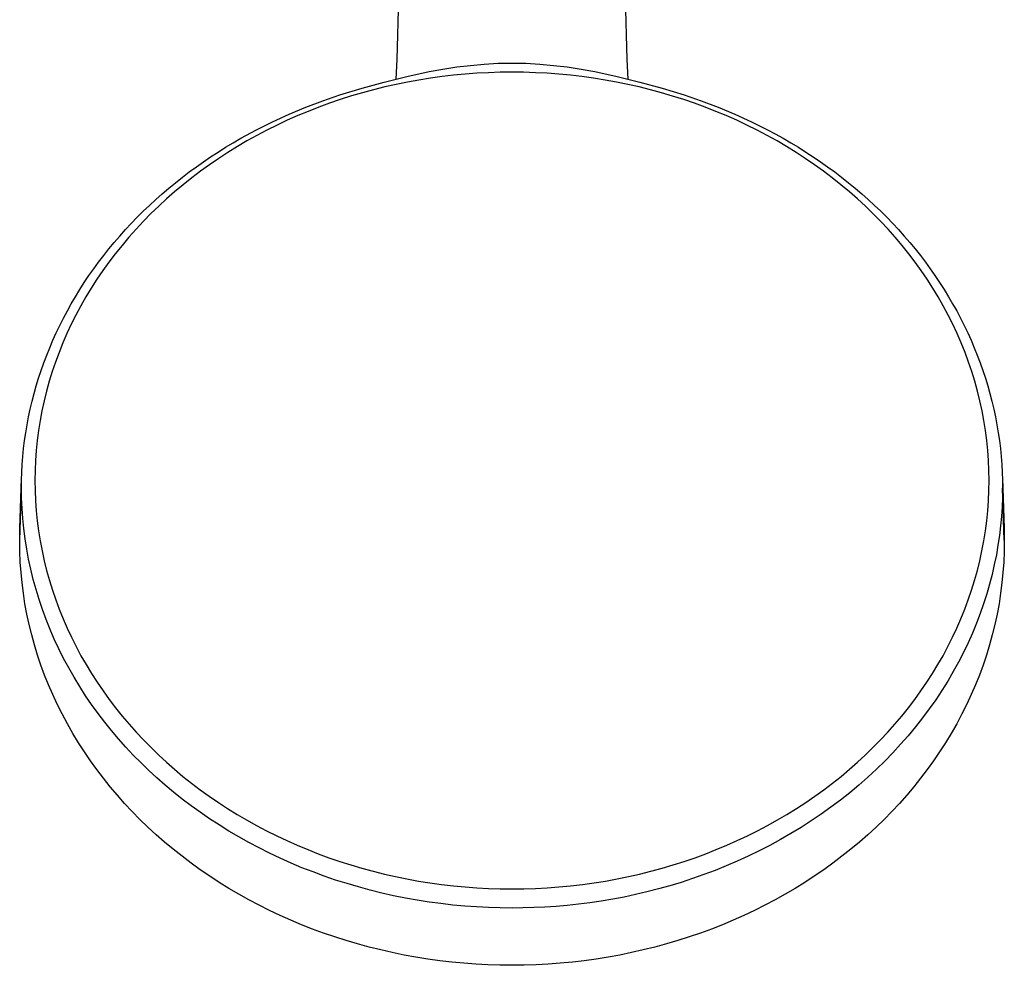
# Model space of a CAD drawing. Units: millimetres. Extents: x -541 to 567, y -311 to 308.
# Drawn here: x 439 to 567, y -311 to -188 of the extents above; entities that cross this region are included whole.
import ezdxf

# ---------------------------------------------------------------- set-up
doc = ezdxf.new("R2010")
doc.units = ezdxf.units.MM
doc.header["$MEASUREMENT"] = 0
doc.layers.add('Default', color=7, linetype='Continuous', true_color=0x000000)

msp = doc.modelspace()

# ---------------------------------------------------------------- linework, layer by layer
at = {"layer": 'Default', "color": 7, "true_color": 0xffffff}
for p, q in [((487.98, -193.56), (489.34, -142.12)), ((516.37, -142.12), (517.74, -193.56)), ((487.85, -196.09), (487.98, -193.56)), ((517.74, -193.56), (517.87, -196.09)), ((489.21, -195.77), (492.14, -195.13)), ((492.14, -195.13), (493.91, -194.8)), ((493.91, -194.8), (495.69, -194.52)), ((495.69, -194.52), (497.47, -194.31)), ((497.47, -194.31), (499.26, -194.15)), ((499.26, -194.15), (501.06, -194.05)), ((501.34, -195.21), (499.83, -195.26)), ((501.06, -194.05), (502.86, -194.01)), ((502.86, -195.2), (501.34, -195.21)), ((502.86, -194.01), (504.66, -194.05)), ((504.37, -195.21), (502.86, -195.2)), ((505.89, -195.26), (504.37, -195.21)), ((504.66, -194.05), (506.45, -194.15)), ((506.45, -194.15), (508.25, -194.31)), ((508.25, -194.31), (510.03, -194.52)), ((510.03, -194.52), (511.81, -194.8)), ((511.81, -194.8), (513.58, -195.13)), ((513.58, -195.13), (516.5, -195.77)), ((483.42, -197.28), (486.31, -196.48)), ((486.31, -196.48), (489.21, -195.77)), ((489.32, -196.48), (487.85, -196.78)), ((490.8, -196.21), (489.32, -196.48)), ((492.29, -195.97), (490.8, -196.21)), ((493.79, -195.77), (492.29, -195.97)), ((495.29, -195.59), (493.79, -195.77)), ((496.8, -195.45), (495.29, -195.59)), ((498.31, -195.34), (496.8, -195.45)), ((499.83, -195.26), (498.31, -195.34)), ((507.4, -195.34), (505.89, -195.26)), ((508.91, -195.45), (507.4, -195.34)), ((510.42, -195.59), (508.91, -195.45)), ((511.93, -195.77), (510.42, -195.59)), ((513.43, -195.97), (511.93, -195.77)), ((514.92, -196.21), (513.43, -195.97)), ((516.4, -196.48), (514.92, -196.21)), ((517.88, -196.78), (516.4, -196.48)), ((516.5, -195.77), (519.41, -196.48)), ((519.41, -196.48), (522.3, -197.28)), ((480.56, -198.15), (483.42, -197.28)), ((484.93, -197.47), (483.48, -197.86)), ((486.39, -197.11), (484.93, -197.47)), ((487.85, -196.78), (486.39, -197.11)), ((519.35, -197.11), (517.88, -196.78)), ((520.81, -197.47), (519.35, -197.11)), ((522.25, -197.86), (520.81, -197.47)), ((522.3, -197.28), (525.16, -198.15)), ((476.13, -199.74), (478.33, -198.91)), ((478.33, -198.91), (480.56, -198.15)), ((480.61, -198.74), (479.2, -199.22)), ((482.04, -198.28), (480.61, -198.74)), ((483.48, -197.86), (482.04, -198.28)), ((523.68, -198.29), (522.25, -197.86)), ((525.11, -198.74), (523.68, -198.29)), ((526.52, -199.22), (525.11, -198.74)), ((525.16, -198.15), (527.39, -198.91)), ((527.39, -198.91), (529.59, -199.74)), ((473.96, -200.64), (476.13, -199.74)), ((476.44, -200.27), (475.09, -200.83)), ((477.81, -199.73), (476.44, -200.27)), ((479.2, -199.22), (477.81, -199.73)), ((527.9, -199.73), (526.52, -199.22)), ((529.27, -200.27), (527.9, -199.73)), ((530.63, -200.83), (529.27, -200.27)), ((529.59, -199.74), (531.76, -200.64)), ((469.76, -202.65), (471.82, -201.62)), ((471.82, -201.62), (473.96, -200.64)), ((473.74, -201.43), (472.41, -202.06)), ((475.09, -200.83), (473.74, -201.43)), ((531.98, -201.43), (530.63, -200.83)), ((531.76, -200.64), (533.89, -201.62)), ((533.31, -202.06), (531.98, -201.43)), ((467.73, -203.75), (469.76, -202.65)), ((471.09, -202.71), (469.79, -203.4)), ((472.41, -202.06), (471.09, -202.71)), ((534.62, -202.71), (533.31, -202.06)), ((533.89, -201.62), (535.96, -202.65)), ((535.93, -203.4), (534.62, -202.71)), ((535.96, -202.65), (536.98, -203.19)), ((466.74, -204.33), (467.73, -203.75)), ((468.51, -204.11), (467.27, -204.84)), ((469.79, -203.4), (468.51, -204.11)), ((537.21, -204.11), (535.93, -203.4)), ((536.98, -203.19), (537.99, -203.75)), ((538.45, -204.84), (537.21, -204.11)), ((537.99, -203.75), (538.98, -204.33)), ((464.77, -205.54), (465.75, -204.93)), ((465.75, -204.93), (466.74, -204.33)), ((467.27, -204.84), (466.05, -205.59)), ((539.67, -205.59), (538.45, -204.84)), ((538.98, -204.33), (539.97, -204.93)), ((539.97, -204.93), (540.95, -205.54)), ((462.87, -206.81), (463.8, -206.17)), ((464.85, -206.37), (463.67, -207.18)), ((463.8, -206.17), (464.77, -205.54)), ((466.05, -205.59), (464.85, -206.37)), ((540.87, -206.37), (539.67, -205.59)), ((542.05, -207.18), (540.87, -206.37)), ((540.95, -205.54), (541.91, -206.17)), ((541.91, -206.17), (542.85, -206.81)), ((461.04, -208.12), (461.95, -207.46)), ((461.95, -207.46), (462.87, -206.81)), ((463.67, -207.18), (462.5, -208.02)), ((543.22, -208.02), (542.05, -207.18)), ((542.85, -206.81), (543.77, -207.46)), ((543.77, -207.46), (544.68, -208.12)), ((459.25, -209.51), (460.14, -208.81)), ((460.14, -208.81), (461.04, -208.12)), ((461.36, -208.88), (460.24, -209.77)), ((462.5, -208.02), (461.36, -208.88)), ((544.36, -208.88), (543.22, -208.02)), ((545.48, -209.77), (544.36, -208.88)), ((544.68, -208.12), (545.58, -208.81)), ((545.58, -208.81), (546.46, -209.51)), ((457.52, -210.96), (458.38, -210.23)), ((458.38, -210.23), (459.25, -209.51)), ((460.24, -209.77), (459.14, -210.69)), ((546.58, -210.69), (545.48, -209.77)), ((546.46, -209.51), (547.34, -210.23)), ((547.34, -210.23), (548.19, -210.96)), ((455.87, -212.46), (456.68, -211.71)), ((456.68, -211.71), (457.52, -210.96)), ((458.09, -211.61), (457.07, -212.55)), ((459.14, -210.69), (458.09, -211.61)), ((547.64, -211.62), (546.58, -210.69)), ((548.67, -212.57), (547.64, -211.62)), ((548.19, -210.96), (549.04, -211.71)), ((549.04, -211.71), (549.85, -212.46)), ((455.07, -213.22), (455.87, -212.46)), ((457.07, -212.55), (456.07, -213.52)), ((549.67, -213.54), (548.67, -212.57)), ((549.85, -212.46), (550.65, -213.22)), ((453.52, -214.79), (454.29, -214)), ((454.29, -214), (455.07, -213.22)), ((456.07, -213.52), (455.09, -214.51)), ((550.66, -214.54), (549.67, -213.54)), ((550.65, -213.22), (551.43, -214)), ((551.43, -214), (552.2, -214.79)), ((452.03, -216.42), (452.77, -215.59)), ((452.77, -215.59), (453.52, -214.79)), ((454.14, -215.52), (453.21, -216.56)), ((455.09, -214.51), (454.14, -215.52)), ((551.6, -215.55), (550.66, -214.54)), ((552.52, -216.58), (551.6, -215.55)), ((552.2, -214.79), (552.95, -215.59)), ((552.95, -215.59), (553.68, -216.42)), ((451.32, -217.25), (452.03, -216.42)), ((453.21, -216.56), (452.32, -217.63)), ((553.41, -217.63), (552.52, -216.58)), ((553.68, -216.42), (554.4, -217.25)), ((449.94, -218.95), (450.61, -218.1)), ((450.61, -218.1), (451.32, -217.25)), ((452.32, -217.63), (451.45, -218.71)), ((554.27, -218.71), (553.41, -217.63)), ((554.4, -217.25), (555.11, -218.1)), ((555.11, -218.1), (555.78, -218.95)), ((449.29, -219.8), (449.94, -218.95)), ((451.45, -218.71), (450.62, -219.79)), ((555.1, -219.79), (554.27, -218.71)), ((555.78, -218.95), (556.43, -219.8)), ((448.03, -221.55), (448.65, -220.67)), ((448.65, -220.67), (449.29, -219.8)), ((450.62, -219.79), (449.83, -220.9)), ((555.89, -220.9), (555.1, -219.79)), ((556.43, -219.8), (557.07, -220.67)), ((557.07, -220.67), (557.68, -221.55)), ((447.43, -222.45), (448.03, -221.55)), ((449.06, -222.02), (448.33, -223.16)), ((449.83, -220.9), (449.06, -222.02)), ((556.66, -222.02), (555.89, -220.9)), ((557.39, -223.16), (556.66, -222.02)), ((557.68, -221.55), (558.28, -222.45)), ((446.85, -223.36), (447.43, -222.45)), ((448.33, -223.16), (447.63, -224.31)), ((558.09, -224.31), (557.39, -223.16)), ((558.28, -222.45), (558.87, -223.36)), ((445.74, -225.21), (446.29, -224.28)), ((446.29, -224.28), (446.85, -223.36)), ((447.63, -224.31), (446.97, -225.48)), ((558.75, -225.48), (558.09, -224.31)), ((558.87, -223.36), (559.43, -224.28)), ((559.43, -224.28), (559.97, -225.21)), ((445.23, -226.13), (445.74, -225.21)), ((446.97, -225.48), (446.33, -226.66)), ((559.39, -226.66), (558.75, -225.48)), ((559.97, -225.21), (560.49, -226.13)), ((444.26, -228), (444.73, -227.06)), ((444.73, -227.06), (445.23, -226.13)), ((446.33, -226.66), (445.73, -227.86)), ((559.99, -227.86), (559.39, -226.66)), ((560.49, -226.13), (560.98, -227.06)), ((560.98, -227.06), (561.46, -228)), ((443.8, -228.96), (444.26, -228)), ((445.73, -227.86), (445.17, -229.06)), ((560.55, -229.06), (559.99, -227.86)), ((561.46, -228), (561.92, -228.96)), ((443.37, -229.92), (443.8, -228.96)), ((445.17, -229.06), (444.64, -230.27)), ((561.08, -230.27), (560.55, -229.06)), ((561.92, -228.96), (562.35, -229.92)), ((442.56, -231.87), (442.95, -230.89)), ((442.95, -230.89), (443.37, -229.92)), ((444.64, -230.27), (444.15, -231.5)), ((561.57, -231.5), (561.08, -230.27)), ((562.35, -229.92), (562.77, -230.89)), ((562.77, -230.89), (563.16, -231.87)), ((442.18, -232.86), (442.56, -231.87)), ((444.15, -231.5), (443.69, -232.75)), ((562.03, -232.75), (561.57, -231.5)), ((563.16, -231.87), (563.53, -232.86)), ((441.84, -233.84), (442.18, -232.86)), ((443.69, -232.75), (443.27, -233.99)), ((562.45, -233.99), (562.03, -232.75)), ((563.53, -232.86), (563.88, -233.84)), ((441.51, -234.82), (441.84, -233.84)), ((443.27, -233.99), (442.88, -235.24)), ((562.84, -235.24), (562.45, -233.99)), ((563.88, -233.84), (564.21, -234.83)), ((440.93, -236.82), (441.21, -235.82)), ((441.21, -235.82), (441.51, -234.82)), ((442.88, -235.24), (442.53, -236.51)), ((563.19, -236.51), (562.84, -235.24)), ((564.21, -234.83), (564.51, -235.82)), ((564.51, -235.82), (564.79, -236.82)), ((440.66, -237.83), (440.93, -236.82)), ((442.53, -236.51), (442.21, -237.78)), ((563.51, -237.78), (563.19, -236.51)), ((564.79, -236.82), (565.05, -237.83)), ((440.43, -238.84), (440.66, -237.83)), ((442.21, -237.78), (441.94, -239.05)), ((563.78, -239.06), (563.51, -237.78)), ((565.05, -237.83), (565.29, -238.84)), ((440.02, -240.88), (440.21, -239.86)), ((440.21, -239.86), (440.43, -238.84)), ((441.94, -239.05), (441.7, -240.33)), ((564.02, -240.34), (563.78, -239.06)), ((565.29, -238.84), (565.51, -239.86)), ((565.51, -239.86), (565.7, -240.88)), ((439.85, -241.9), (440.02, -240.88)), ((441.7, -240.33), (441.49, -241.62)), ((564.23, -241.63), (564.02, -240.34)), ((565.7, -240.88), (565.87, -241.9)), ((439.7, -242.92), (439.85, -241.9)), ((441.49, -241.62), (441.32, -242.91)), ((564.4, -242.92), (564.23, -241.63)), ((565.87, -241.9), (566.02, -242.92)), ((439.57, -243.94), (439.7, -242.92)), ((441.32, -242.91), (441.19, -244.2)), ((564.53, -244.21), (564.4, -242.92)), ((566.02, -242.92), (566.15, -243.94)), ((439.39, -246), (439.47, -244.97)), ((439.47, -244.97), (439.57, -243.94)), ((441.19, -244.2), (441.1, -245.5)), ((564.62, -245.51), (564.53, -244.21)), ((566.15, -243.94), (566.25, -244.97)), ((566.25, -244.97), (566.33, -246)), ((439.33, -247.03), (439.39, -246)), ((441.1, -245.5), (441.04, -246.8)), ((564.67, -246.8), (564.62, -245.51)), ((566.33, -246), (566.39, -247.03)), ((439.3, -248.06), (439.33, -247.03)), ((441.04, -246.8), (441.02, -248.1)), ((564.69, -248.1), (564.67, -246.8)), ((566.39, -247.03), (566.42, -248.06)), ((439.09, -254.26), (439.3, -247.8)), ((439.29, -249.09), (439.3, -248.06)), ((441.02, -248.1), (441.04, -249.41)), ((564.67, -249.41), (564.69, -248.1)), ((566.42, -247.8), (566.63, -254.26)), ((566.42, -248.06), (566.43, -249.09)), ((439.06, -255.83), (439.29, -249.09)), ((439.3, -250.39), (439.29, -249.09)), ((441.04, -249.41), (441.1, -250.72)), ((564.62, -250.72), (564.67, -249.41)), ((566.43, -249.09), (566.42, -250.3)), ((566.66, -255.83), (566.43, -249.09)), ((439.36, -251.7), (439.3, -250.39)), ((441.1, -250.72), (441.2, -252.02)), ((564.52, -252.02), (564.62, -250.72)), ((566.42, -250.3), (566.37, -251.52)), ((439.45, -253.02), (439.36, -251.7)), ((441.2, -252.02), (441.33, -253.33)), ((564.39, -253.33), (564.52, -252.02)), ((566.37, -251.52), (566.29, -252.74)), ((439.58, -254.33), (439.45, -253.02)), ((441.33, -253.33), (441.5, -254.62)), ((564.22, -254.62), (564.39, -253.33)), ((566.29, -252.74), (566.18, -253.98)), ((439.06, -255.97), (439.09, -254.26)), ((439.75, -255.65), (439.58, -254.33)), ((441.5, -254.62), (441.71, -255.92)), ((564.01, -255.92), (564.22, -254.62)), ((566.18, -253.98), (566.03, -255.22)), ((566.63, -254.26), (566.66, -255.97)), ((439.07, -257.31), (439.06, -255.97)), ((439.96, -256.97), (439.75, -255.65)), ((441.71, -255.92), (441.95, -257.2)), ((563.77, -257.2), (564.01, -255.92)), ((565.84, -256.47), (565.63, -257.73)), ((566.03, -255.22), (565.84, -256.47)), ((566.66, -255.97), (566.64, -257.31)), ((439.13, -258.66), (439.07, -257.31)), ((440.2, -258.28), (439.96, -256.97)), ((441.95, -257.2), (442.23, -258.48)), ((563.49, -258.48), (563.77, -257.2)), ((565.63, -257.73), (565.37, -258.99)), ((566.64, -257.31), (566.59, -258.66)), ((439.23, -260.01), (439.13, -258.66)), ((440.48, -259.6), (440.2, -258.28)), ((442.23, -258.48), (442.55, -259.76)), ((563.17, -259.76), (563.49, -258.48)), ((565.37, -258.99), (565.08, -260.25)), ((566.59, -258.66), (566.49, -260.01)), ((439.36, -261.35), (439.23, -260.01)), ((440.81, -260.91), (440.48, -259.6)), ((442.55, -259.76), (442.9, -261.04)), ((562.82, -261.04), (563.17, -259.76)), ((565.08, -260.25), (564.75, -261.52)), ((566.49, -260.01), (566.36, -261.35)), ((439.53, -262.71), (439.36, -261.35)), ((441.17, -262.22), (440.81, -260.91)), ((442.9, -261.04), (443.29, -262.3)), ((562.42, -262.3), (562.82, -261.04)), ((564.75, -261.52), (564.38, -262.79)), ((566.36, -261.35), (566.19, -262.71)), ((439.74, -264.06), (439.53, -262.71)), ((441.56, -263.52), (441.17, -262.22)), ((443.29, -262.3), (443.72, -263.55)), ((562, -263.55), (562.42, -262.3)), ((564.38, -262.79), (563.98, -264.06)), ((566.19, -262.71), (565.98, -264.06)), ((439.99, -265.41), (439.74, -264.06)), ((442, -264.82), (441.56, -263.52)), ((443.72, -263.55), (444.18, -264.78)), ((561.54, -264.78), (562, -263.55)), ((563.98, -264.06), (563.53, -265.33)), ((565.98, -264.06), (565.73, -265.41)), ((440.28, -266.75), (439.99, -265.41)), ((442.48, -266.11), (442, -264.82)), ((444.18, -264.78), (444.67, -266.01)), ((561.04, -266.01), (561.54, -264.78)), ((563.53, -265.33), (563.05, -266.59)), ((565.73, -265.41), (565.44, -266.75)), ((442.99, -267.38), (442.48, -266.11)), ((444.67, -266.01), (445.2, -267.22)), ((560.52, -267.22), (561.04, -266.01)), ((563.05, -266.59), (562.53, -267.85)), ((440.61, -268.08), (440.28, -266.75)), ((443.54, -268.65), (442.99, -267.38)), ((445.2, -267.22), (445.76, -268.41)), ((559.96, -268.41), (560.52, -267.22)), ((562.53, -267.85), (561.97, -269.11)), ((565.44, -266.75), (565.11, -268.08)), ((440.97, -269.4), (440.61, -268.08)), ((444.13, -269.91), (443.54, -268.65)), ((445.76, -268.41), (446.36, -269.61)), ((559.35, -269.61), (559.96, -268.41)), ((561.97, -269.11), (561.37, -270.36)), ((565.11, -268.08), (564.75, -269.4)), ((441.37, -270.71), (440.97, -269.4)), ((444.75, -271.15), (444.13, -269.91)), ((446.36, -269.61), (447, -270.79)), ((558.72, -270.79), (559.35, -269.61)), ((561.37, -270.36), (560.73, -271.61)), ((564.75, -269.4), (564.34, -270.71)), ((441.81, -272.01), (441.37, -270.71)), ((445.41, -272.38), (444.75, -271.15)), ((447, -270.79), (447.66, -271.95)), ((558.06, -271.95), (558.72, -270.79)), ((560.73, -271.61), (560.05, -272.85)), ((564.34, -270.71), (563.91, -272.01)), ((442.28, -273.29), (441.81, -272.01)), ((446.1, -273.59), (445.41, -272.38)), ((447.66, -271.95), (448.36, -273.09)), ((557.36, -273.09), (558.06, -271.95)), ((560.05, -272.85), (559.33, -274.07)), ((563.91, -272.01), (563.43, -273.29)), ((442.79, -274.56), (442.28, -273.29)), ((446.83, -274.79), (446.1, -273.59)), ((448.36, -273.09), (449.1, -274.23)), ((449.1, -274.23), (449.86, -275.35)), ((555.86, -275.35), (556.62, -274.23)), ((556.62, -274.23), (557.36, -273.09)), ((559.33, -274.07), (558.57, -275.29)), ((563.43, -273.29), (562.93, -274.56)), ((443.33, -275.81), (442.79, -274.56)), ((447.59, -275.97), (446.83, -274.79)), ((449.86, -275.35), (450.65, -276.45)), ((555.06, -276.45), (555.86, -275.35)), ((558.57, -275.29), (557.78, -276.49)), ((562.93, -274.56), (562.38, -275.81)), ((443.91, -277.05), (443.33, -275.81)), ((448.38, -277.13), (447.59, -275.97)), ((450.65, -276.45), (451.48, -277.53)), ((554.24, -277.53), (555.06, -276.45)), ((557.78, -276.49), (556.94, -277.68)), ((562.38, -275.81), (561.81, -277.05)), ((444.55, -278.34), (443.91, -277.05)), ((449.21, -278.27), (448.38, -277.13)), ((451.48, -277.53), (452.34, -278.61)), ((553.38, -278.61), (554.24, -277.53)), ((556.94, -277.68), (556.07, -278.86)), ((561.81, -277.05), (561.17, -278.34)), ((445.23, -279.6), (444.55, -278.34)), ((450.07, -279.4), (449.21, -278.27)), ((450.95, -280.5), (450.07, -279.4)), ((452.34, -278.61), (453.24, -279.67)), ((552.48, -279.67), (553.38, -278.61)), ((556.07, -278.86), (555.16, -280.01)), ((561.17, -278.34), (560.49, -279.6)), ((445.94, -280.85), (445.23, -279.6)), ((451.87, -281.58), (450.95, -280.5)), ((453.24, -279.67), (454.16, -280.7)), ((454.16, -280.7), (455.11, -281.71)), ((550.61, -281.71), (551.56, -280.7)), ((551.56, -280.7), (552.48, -279.67)), ((555.16, -280.01), (554.21, -281.15)), ((560.49, -279.6), (559.78, -280.85)), ((446.68, -282.08), (445.94, -280.85)), ((452.81, -282.63), (451.87, -281.58)), ((455.11, -281.71), (456.08, -282.7)), ((549.64, -282.7), (550.61, -281.71)), ((554.21, -281.15), (553.23, -282.27)), ((559.78, -280.85), (559.03, -282.08)), ((447.44, -283.26), (446.68, -282.08)), ((448.23, -284.42), (447.44, -283.26)), ((453.78, -283.67), (452.81, -282.63)), ((456.08, -282.7), (457.07, -283.66)), ((548.64, -283.66), (549.64, -282.7)), ((553.23, -282.27), (552.21, -283.37)), ((558.27, -283.26), (557.48, -284.42)), ((559.03, -282.08), (558.27, -283.26)), ((449.06, -285.55), (448.23, -284.42)), ((454.78, -284.68), (453.78, -283.67)), ((457.07, -283.66), (458.09, -284.6)), ((547.62, -284.6), (548.64, -283.66)), ((551.16, -284.45), (550.08, -285.51)), ((552.21, -283.37), (551.16, -284.45)), ((557.48, -284.42), (556.66, -285.55)), ((449.9, -286.67), (449.06, -285.55)), ((455.8, -285.66), (454.78, -284.68)), ((456.84, -286.62), (455.8, -285.66)), ((458.09, -284.6), (459.14, -285.51)), ((459.14, -285.51), (460.22, -286.42)), ((545.5, -286.42), (546.58, -285.51)), ((546.58, -285.51), (547.62, -284.6)), ((550.08, -285.51), (548.96, -286.54)), ((556.66, -285.55), (555.81, -286.67)), ((450.79, -287.78), (449.9, -286.67)), ((457.91, -287.55), (456.84, -286.62)), ((460.22, -286.42), (461.33, -287.3)), ((544.39, -287.3), (545.5, -286.42)), ((548.96, -286.54), (547.81, -287.55)), ((555.81, -286.67), (554.92, -287.78)), ((451.71, -288.86), (450.79, -287.78)), ((459, -288.46), (457.91, -287.55)), ((461.33, -287.3), (462.46, -288.16)), ((462.46, -288.16), (463.61, -288.99)), ((542.11, -288.99), (543.26, -288.16)), ((543.26, -288.16), (544.39, -287.3)), ((547.81, -287.55), (546.63, -288.54)), ((554.92, -287.78), (554.01, -288.86)), ((452.66, -289.92), (451.71, -288.86)), ((460.12, -289.36), (459, -288.46)), ((461.27, -290.23), (460.12, -289.36)), ((463.61, -288.99), (464.8, -289.8)), ((540.92, -289.8), (542.11, -288.99)), ((545.43, -289.49), (544.19, -290.42)), ((546.63, -288.54), (545.43, -289.49)), ((554.01, -288.86), (553.06, -289.92)), ((453.63, -290.96), (452.66, -289.92)), ((462.45, -291.08), (461.27, -290.23)), ((464.8, -289.8), (466, -290.58)), ((466, -290.58), (467.23, -291.34)), ((538.49, -291.34), (539.71, -290.58)), ((539.71, -290.58), (540.92, -289.8)), ((544.19, -290.42), (542.93, -291.32)), ((553.06, -289.92), (552.09, -290.96)), ((454.64, -291.99), (453.63, -290.96)), ((455.68, -293), (454.64, -291.99)), ((463.65, -291.91), (462.45, -291.08)), ((464.89, -292.72), (463.65, -291.91)), ((467.23, -291.34), (468.47, -292.07)), ((468.47, -292.07), (469.75, -292.78)), ((535.97, -292.78), (537.25, -292.07)), ((537.25, -292.07), (538.49, -291.34)), ((541.64, -292.19), (540.33, -293.03)), ((542.93, -291.32), (541.64, -292.19)), ((551.08, -291.99), (550.04, -293)), ((552.09, -290.96), (551.08, -291.99)), ((456.74, -293.98), (455.68, -293)), ((466.15, -293.5), (464.89, -292.72)), ((469.75, -292.78), (471.05, -293.47)), ((471.05, -293.47), (472.36, -294.12)), ((533.36, -294.12), (534.67, -293.47)), ((534.67, -293.47), (535.97, -292.78)), ((540.33, -293.03), (539, -293.84)), ((550.04, -293), (548.97, -293.98)), ((457.83, -294.93), (456.74, -293.98)), ((467.44, -294.26), (466.15, -293.5)), ((468.75, -294.99), (467.44, -294.26)), ((472.36, -294.12), (473.69, -294.75)), ((473.69, -294.75), (475.03, -295.35)), ((530.69, -295.35), (532.03, -294.75)), ((532.03, -294.75), (533.36, -294.12)), ((537.65, -294.62), (536.27, -295.36)), ((539, -293.84), (537.65, -294.62)), ((548.97, -293.98), (547.89, -294.93)), ((458.95, -295.86), (457.83, -294.93)), ((460.1, -296.77), (458.95, -295.86)), ((470.09, -295.7), (468.75, -294.99)), ((471.44, -296.38), (470.09, -295.7)), ((475.03, -295.35), (476.38, -295.91)), ((476.38, -295.91), (477.75, -296.45)), ((527.97, -296.45), (529.34, -295.91)), ((529.34, -295.91), (530.69, -295.35)), ((536.27, -295.36), (534.88, -296.08)), ((546.77, -295.86), (545.62, -296.77)), ((547.89, -294.93), (546.77, -295.86)), ((461.27, -297.66), (460.1, -296.77)), ((472.82, -297.03), (471.44, -296.38)), ((474.22, -297.65), (472.82, -297.03)), ((477.75, -296.45), (479.12, -296.96)), ((479.12, -296.96), (480.54, -297.44)), ((525.18, -297.44), (526.6, -296.96)), ((526.6, -296.96), (527.97, -296.45)), ((533.48, -296.76), (532.06, -297.41)), ((534.88, -296.08), (533.48, -296.76)), ((545.62, -296.77), (544.45, -297.66)), ((462.46, -298.52), (461.27, -297.66)), ((463.68, -299.35), (462.46, -298.52)), ((475.64, -298.25), (474.22, -297.65)), ((477.08, -298.81), (475.64, -298.25)), ((480.54, -297.44), (481.97, -297.9)), ((481.97, -297.9), (483.41, -298.33)), ((483.41, -298.33), (484.86, -298.72)), ((520.86, -298.72), (522.31, -298.33)), ((522.31, -298.33), (523.75, -297.9)), ((523.75, -297.9), (525.18, -297.44)), ((530.62, -298.02), (529.18, -298.6)), ((532.06, -297.41), (530.62, -298.02)), ((543.26, -298.52), (542.04, -299.35)), ((544.45, -297.66), (543.26, -298.52)), ((464.92, -300.16), (463.68, -299.35)), ((478.53, -299.34), (477.08, -298.81)), ((480, -299.85), (478.53, -299.34)), ((481.48, -300.32), (480, -299.85)), ((484.86, -298.72), (486.32, -299.08)), ((486.32, -299.08), (487.78, -299.41)), ((487.78, -299.41), (489.25, -299.71)), ((489.25, -299.71), (490.73, -299.98)), ((514.99, -299.98), (516.47, -299.71)), ((516.47, -299.71), (517.94, -299.41)), ((517.94, -299.41), (519.4, -299.08)), ((519.4, -299.08), (520.86, -298.72)), ((526.26, -299.67), (524.79, -300.15)), ((527.72, -299.15), (526.26, -299.67)), ((529.18, -298.6), (527.72, -299.15)), ((542.04, -299.35), (540.8, -300.16)), ((466.18, -300.94), (464.92, -300.16)), ((467.46, -301.69), (466.18, -300.94)), ((482.97, -300.75), (481.48, -300.32)), ((484.48, -301.16), (482.97, -300.75)), ((490.73, -299.98), (492.23, -300.22)), ((492.23, -300.22), (493.74, -300.43)), ((493.74, -300.43), (495.26, -300.61)), ((495.26, -300.61), (496.77, -300.75)), ((496.77, -300.75), (498.29, -300.87)), ((498.29, -300.87), (499.81, -300.95)), ((499.81, -300.95), (501.34, -301)), ((501.34, -301), (502.86, -301.01)), ((502.86, -301.01), (504.38, -301)), ((504.38, -301), (505.91, -300.95)), ((505.91, -300.95), (507.43, -300.87)), ((507.43, -300.87), (508.95, -300.75)), ((508.95, -300.75), (510.46, -300.61)), ((510.46, -300.61), (511.98, -300.43)), ((511.98, -300.43), (513.49, -300.22)), ((513.49, -300.22), (514.99, -299.98)), ((521.83, -301.01), (520.35, -301.38)), ((523.31, -300.59), (521.83, -301.01)), ((524.79, -300.15), (523.31, -300.59)), ((539.54, -300.94), (538.26, -301.69)), ((540.8, -300.16), (539.54, -300.94)), ((468.76, -302.42), (467.46, -301.69)), ((470.09, -303.12), (468.76, -302.42)), ((485.99, -301.54), (484.48, -301.16)), ((487.51, -301.88), (485.99, -301.54)), ((489.04, -302.18), (487.51, -301.88)), ((490.58, -302.46), (489.04, -302.18)), ((515.91, -302.33), (514.43, -302.58)), ((517.39, -302.05), (515.91, -302.33)), ((518.87, -301.73), (517.39, -302.05)), ((520.35, -301.38), (518.87, -301.73)), ((536.95, -302.42), (535.63, -303.12)), ((538.26, -301.69), (536.95, -302.42)), ((471.43, -303.79), (470.09, -303.12)), ((492.11, -302.7), (490.58, -302.46)), ((493.65, -302.91), (492.11, -302.7)), ((495.19, -303.09), (493.65, -302.91)), ((496.73, -303.23), (495.19, -303.09)), ((498.27, -303.34), (496.73, -303.23)), ((499.81, -303.42), (498.27, -303.34)), ((501.34, -303.47), (499.81, -303.42)), ((502.86, -303.48), (501.34, -303.47)), ((504.27, -303.47), (502.86, -303.48)), ((505.69, -303.43), (504.27, -303.47)), ((507.13, -303.36), (505.69, -303.43)), ((508.57, -303.26), (507.13, -303.36)), ((510.02, -303.14), (508.57, -303.26)), ((511.49, -302.98), (510.02, -303.14)), ((512.95, -302.79), (511.49, -302.98)), ((514.43, -302.58), (512.95, -302.79)), ((535.63, -303.12), (534.28, -303.79)), ((472.8, -304.44), (471.43, -303.79)), ((474.18, -305.05), (472.8, -304.44)), ((532.92, -304.44), (531.54, -305.05)), ((534.28, -303.79), (532.92, -304.44)), ((475.58, -305.64), (474.18, -305.05)), ((477, -306.2), (475.58, -305.64)), ((478.43, -306.72), (477, -306.2)), ((528.72, -306.2), (527.29, -306.72)), ((530.14, -305.64), (528.72, -306.2)), ((531.54, -305.05), (530.14, -305.64)), ((479.89, -307.23), (478.43, -306.72)), ((481.36, -307.7), (479.89, -307.23)), ((525.83, -307.23), (524.36, -307.7)), ((527.29, -306.72), (525.83, -307.23)), ((482.84, -308.13), (481.36, -307.7)), ((484.34, -308.54), (482.84, -308.13)), ((485.84, -308.91), (484.34, -308.54)), ((521.38, -308.54), (519.88, -308.91)), ((522.87, -308.13), (521.38, -308.54)), ((524.36, -307.7), (522.87, -308.13)), ((487.35, -309.26), (485.84, -308.91)), ((488.88, -309.57), (487.35, -309.26)), ((490.41, -309.84), (488.88, -309.57)), ((491.94, -310.09), (490.41, -309.84)), ((515.31, -309.84), (513.77, -310.09)), ((516.84, -309.57), (515.31, -309.84)), ((518.36, -309.26), (516.84, -309.57)), ((519.88, -308.91), (518.36, -309.26)), ((493.49, -310.3), (491.94, -310.09)), ((495.04, -310.48), (493.49, -310.3)), ((496.6, -310.63), (495.04, -310.48)), ((498.16, -310.75), (496.6, -310.63)), ((499.72, -310.83), (498.16, -310.75)), ((501.29, -310.88), (499.72, -310.83)), ((502.86, -310.9), (501.29, -310.88)), ((504.43, -310.88), (502.86, -310.9)), ((506, -310.83), (504.43, -310.88)), ((507.56, -310.75), (506, -310.83)), ((509.12, -310.63), (507.56, -310.75)), ((510.68, -310.48), (509.12, -310.63)), ((512.23, -310.3), (510.68, -310.48)), ((513.77, -310.09), (512.23, -310.3))]:
    msp.add_line(p, q, dxfattribs=at)

doc.saveas('drawing.dxf')
